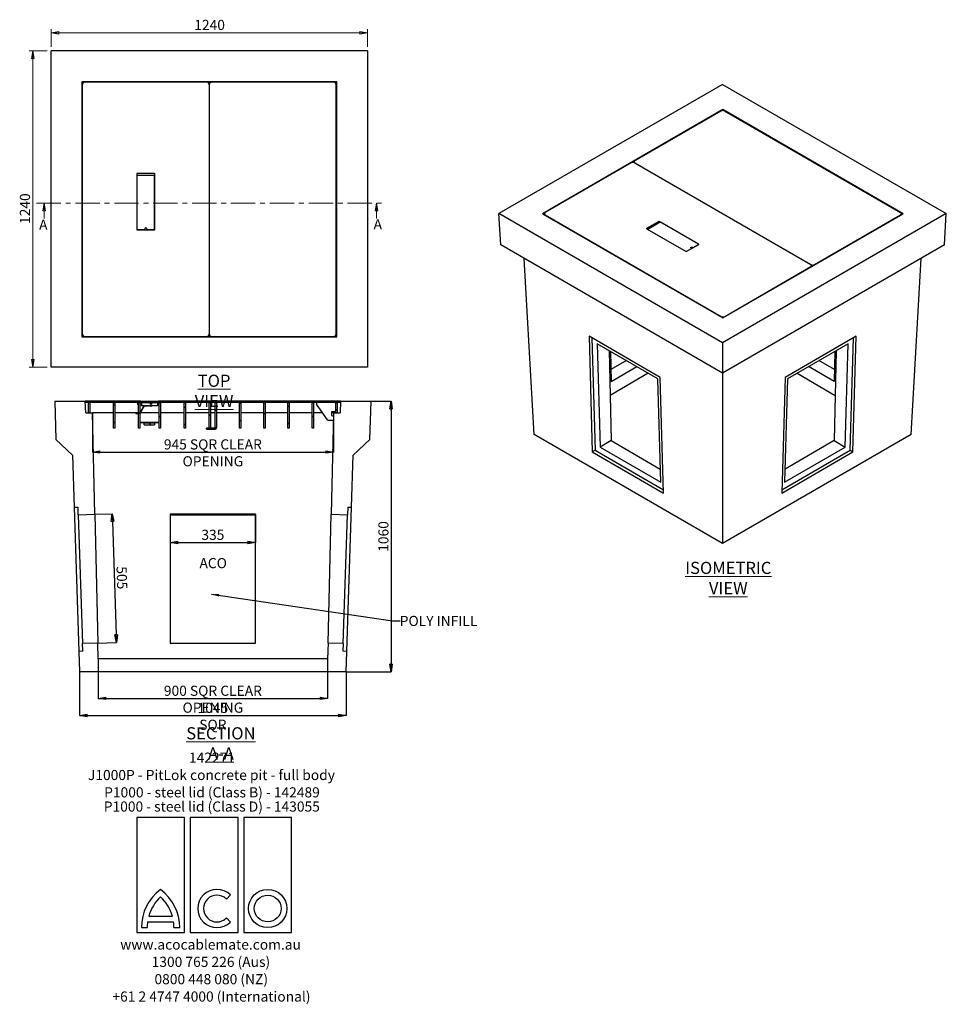
# Model space of a CAD drawing. Units: millimetres. Extents: x -452 to 386, y 22 to 505.
# Drawn here: x 144 to 386, y 22 to 279 of the extents above; entities that cross this region are included whole.
import ezdxf

# ---------------------------------------------------------------- set-up
doc = ezdxf.new("R2010")
doc.units = ezdxf.units.MM
doc.header["$PDSIZE"] = -1
doc.linetypes.add('CENTER', pattern=[10.16, 6.35, -1.27, 1.27, -1.27])
doc.styles.add('SLDTEXTSTYLE0', font='TXT', dxfattribs={"width": 0.75})
doc.dimstyles.new('SLDDIMSTYLE0', dxfattribs={"dimtxt": 0.18, "dimasz": 2, "dimexe": 0, "dimexo": 0.0625, "dimgap": 0, "dimtad": 0, "dimtih": 1, "dimtoh": 1, "dimdec": 0, "dimrnd": 1e-09, "dimzin": 0, "dimdsep": 46, "dimtxsty": 'Standard', "dimsah": 1, "dimcen": 0.09, "dimadec": 0, "dimazin": 0, "dimtfac": 2, "dimtdec": 0, "dimtofl": 0, "dimtmove": 0, "dimatfit": 3, "dimfxl": 1, "dimfrac": 2, "dimtolj": 1, "dimtzin": 0, "dimarcsym": 0})
doc.dimstyles.new('SLDDIMSTYLE1', dxfattribs={"dimtxt": 2.645833, "dimasz": 2, "dimexe": 0, "dimexo": 0.0625, "dimgap": 0.661458, "dimtad": 1, "dimdec": 0, "dimlfac": 15, "dimrnd": 1e-09, "dimzin": 12, "dimdsep": 46, "dimtxsty": 'SLDTEXTSTYLE0', "dimblk1": 'CLOSED', "dimblk2": 'CLOSED', "dimsah": 1, "dimcen": 0.09, "dimadec": 0, "dimazin": 3, "dimtfac": 1, "dimtdec": 0, "dimtofl": 0, "dimtmove": 0, "dimatfit": 3, "dimldrblk": 'CLOSED', "dimfxl": 1, "dimfrac": 2, "dimtolj": 1, "dimtzin": 12, "dimarcsym": 0})
pattern_1 = [(45, (0.95, 18.7188), (-2.245064, 2.245064), [])]
pattern_2 = [(135, (0.95, 18.7188), (-2.245064, -2.245064), [])]

# ---------------------------------------------------------------- blocks, each defined once
blk = doc.blocks.new('SW_NOTE_0')
at = {"color": 0, "linetype": 'Continuous', "lineweight": 0, "attachment_point": 2, "style": 'SLDTEXTSTYLE0'}
for s, insert, char_height in [('142271', (5.71, 6.95), 2.646), ('J1000P - PitLok concrete pit - full body', (5.57, 2.42), 2.6458), ('P1000 - steel lid (Class B) - 142489', (5.71, -2.11), 2.6458), ('P1000 - steel lid (Class D) - 143055', (5.67, -5.82), 2.6458), ('www.acocablemate.com.au', (5.35, -41.87), 2.6458), ('1300 765 226 (Aus)', (5.43, -46.39), 2.6458), ('0800 448 080 (NZ)', (5.52, -50.92), 2.6458), ('+61 2 4747 4000 (International)', (5.57, -55.45), 2.6458)]:
    blk.add_mtext(s, dxfattribs=dict(at, insert=insert, char_height=char_height))
blk = doc.blocks.new('_Closed')
at = {"color": 0, "linetype": 'ByBlock', "lineweight": -2}
for p, q in [((-1, 0.166667), (0, 0)), ((-1, 0.166667), (-1, -0.166667)), ((0, 0), (-1, -0.166667)), ((0, 0), (-1, 0))]:
    blk.add_line(p, q, dxfattribs=at)
blk = doc.blocks.new('_D')
at = {"color": 7, "linetype": 'Continuous', "lineweight": 18, "transparency": 16777216}
for p, q in [((152.37, 272.22), (152.37, 276.89)), ((235.03, 275.89), (152.37, 275.89)), ((235.03, 272.22), (235.03, 276.89))]:
    blk.add_line(p, q, dxfattribs=at)
at = {"color": 7, "linetype": 'Continuous', "lineweight": 18, "transparency": 16777216, "xscale": 2, "yscale": 2, "rotation": 180.0000000000002}
blk.add_blockref('_Closed', (152.37, 275.89, -76.89), dxfattribs=at)
at = {"color": 7, "linetype": 'Continuous', "lineweight": 18, "transparency": 16777216, "xscale": 2, "yscale": 2}
blk.add_blockref('_Closed', (235.03, 275.89, -76.89), dxfattribs=at)
at = {"color": 7, "linetype": 'Continuous', "lineweight": 18, "transparency": 16777216, "insert": (189.79, 279.3), "char_height": 2.646, "attachment_point": 1, "style": 'SLDTEXTSTYLE0'}
blk.add_mtext('1240', dxfattribs=at)
blk = doc.blocks.new('_D_1')
at = {"color": 7, "linetype": 'Continuous', "lineweight": 18, "transparency": 16777216}
for p, q in [((151.37, 271.22), (146.62, 271.22)), ((147.62, 188.55), (147.62, 271.22)), ((151.37, 188.55), (146.62, 188.55))]:
    blk.add_line(p, q, dxfattribs=at)
at = {"color": 7, "linetype": 'Continuous', "lineweight": 18, "transparency": 16777216, "xscale": 2, "yscale": 2}
for p, rotation in [((147.62, 271.22, -76.89), 90.00000000000021), ((147.62, 188.55, -76.89), 270.0000000000002)]:
    blk.add_blockref('_Closed', p, dxfattribs=dict(at, rotation=rotation))
at = {"color": 7, "linetype": 'Continuous', "lineweight": 18, "transparency": 16777216, "insert": (144.21, 225.98), "char_height": 2.646, "attachment_point": 1, "rotation": 90, "style": 'SLDTEXTSTYLE0'}
blk.add_mtext('1240', dxfattribs=at)
blk = doc.blocks.new('_D_2')
at = {"color": 0, "linetype": 'Continuous', "lineweight": -2, "transparency": 16777216}
for p, q in [((163.83, 150.17), (168.35, 150.31)), ((168.41, 148.31), (169.38, 118.66)), ((164.62, 116.51), (169.44, 116.66))]:
    blk.add_line(p, q, dxfattribs=at)
at = {"layer": 'Defpoints', "color": 0, "linetype": 'Continuous', "transparency": 16777216}
for p in [(163.77, 150.16), (164.55, 116.51), (169.44, 116.66)]:
    blk.add_point(p, dxfattribs=at)
at = {"color": 0, "linetype": 'Continuous', "lineweight": -2, "transparency": 16777216, "xscale": 2, "yscale": 2, "zscale": 2}
for p, rotation in [((168.35, 150.31), 91.86235960735478), ((169.44, 116.66), 271.8623596073547)]:
    blk.add_blockref('_Closed', p, dxfattribs=dict(at, rotation=rotation))
at = {"color": 0, "linetype": 'Continuous', "lineweight": 18, "transparency": 16777216, "insert": (172.2, 133.6), "char_height": 2.646, "attachment_point": 2, "rotation": 271.8624, "style": 'SLDTEXTSTYLE0'}
blk.add_mtext('\\A1;505', dxfattribs=at)
blk = doc.blocks.new('_D_3')
at = {"color": 0, "linetype": 'Continuous', "lineweight": -2, "transparency": 16777216}
for p, q in [((236.05, 179.68), (241.21, 179.68)), ((241.21, 177.68), (241.21, 111.01)), ((229.55, 109.01), (241.21, 109.01))]:
    blk.add_line(p, q, dxfattribs=at)
at = {"layer": 'Defpoints', "color": 0, "linetype": 'Continuous', "transparency": 16777216}
for p in [(235.98, 179.68), (229.48, 109.01), (241.21, 109.01)]:
    blk.add_point(p, dxfattribs=at)
at = {"color": 0, "linetype": 'Continuous', "lineweight": -2, "transparency": 16777216, "xscale": 2, "yscale": 2, "zscale": 2}
for p, rotation in [((241.21, 179.68), 90), ((241.21, 109.01), 270)]:
    blk.add_blockref('_Closed', p, dxfattribs=dict(at, rotation=rotation))
at = {"color": 0, "linetype": 'Continuous', "lineweight": 18, "transparency": 16777216, "insert": (237.9, 144.35), "char_height": 2.646, "attachment_point": 2, "rotation": 90, "style": 'SLDTEXTSTYLE0'}
blk.add_mtext('\\A1;1060', dxfattribs=at)
blk = doc.blocks.new('_D_4')
at = {"color": 0, "linetype": 'Continuous', "lineweight": -2, "transparency": 16777216}
for p, q in [((163.15, 176.62), (163.15, 166.42)), ((226.15, 176.62), (226.15, 166.42)), ((165.15, 166.42), (224.15, 166.42))]:
    blk.add_line(p, q, dxfattribs=at)
at = {"layer": 'Defpoints', "color": 0, "linetype": 'Continuous', "transparency": 16777216}
for p in [(163.15, 176.68), (226.15, 176.68), (226.15, 166.42)]:
    blk.add_point(p, dxfattribs=at)
at = {"color": 0, "linetype": 'Continuous', "lineweight": -2, "transparency": 16777216, "xscale": 2, "yscale": 2, "zscale": 2, "rotation": 180}
blk.add_blockref('_Closed', (163.15, 166.42), dxfattribs=at)
at = {"color": 0, "linetype": 'Continuous', "lineweight": -2, "transparency": 16777216, "xscale": 2, "yscale": 2, "zscale": 2}
blk.add_blockref('_Closed', (226.15, 166.42), dxfattribs=at)
at = {"color": 0, "linetype": 'Continuous', "lineweight": 18, "transparency": 16777216, "insert": (194.65, 169.73), "char_height": 2.6458, "attachment_point": 2, "style": 'SLDTEXTSTYLE0'}
blk.add_mtext('\\A1;945 SQR CLEAR OPENING', dxfattribs=at)
blk = doc.blocks.new('_D_5')
at = {"color": 0, "linetype": 'Continuous', "lineweight": -2, "transparency": 16777216}
for p, q in [((183.48, 150.1), (183.48, 142.8)), ((205.82, 150.1), (205.82, 142.8)), ((185.48, 142.8), (203.82, 142.8))]:
    blk.add_line(p, q, dxfattribs=at)
at = {"layer": 'Defpoints', "color": 0, "linetype": 'Continuous', "transparency": 16777216}
for p in [(183.48, 150.16), (205.82, 150.16), (205.82, 142.8)]:
    blk.add_point(p, dxfattribs=at)
at = {"color": 0, "linetype": 'Continuous', "lineweight": -2, "transparency": 16777216, "xscale": 2, "yscale": 2, "zscale": 2, "rotation": 180}
blk.add_blockref('_Closed', (183.48, 142.8), dxfattribs=at)
at = {"color": 0, "linetype": 'Continuous', "lineweight": -2, "transparency": 16777216, "xscale": 2, "yscale": 2, "zscale": 2}
blk.add_blockref('_Closed', (205.82, 142.8), dxfattribs=at)
at = {"color": 0, "linetype": 'Continuous', "lineweight": 18, "transparency": 16777216, "insert": (194.65, 146.11), "char_height": 2.646, "attachment_point": 2, "style": 'SLDTEXTSTYLE0'}
blk.add_mtext('\\A1;335', dxfattribs=at)
blk = doc.blocks.new('_D_6')
at = {"color": 0, "linetype": 'Continuous', "lineweight": -2, "transparency": 16777216}
for p, q in [((159.82, 108.95), (159.82, 97.59)), ((229.48, 108.95), (229.48, 97.59)), ((161.82, 97.59), (227.48, 97.59))]:
    blk.add_line(p, q, dxfattribs=at)
at = {"layer": 'Defpoints', "color": 0, "linetype": 'Continuous', "transparency": 16777216}
for p in [(159.82, 109.01), (229.48, 109.01), (229.48, 97.59)]:
    blk.add_point(p, dxfattribs=at)
at = {"color": 0, "linetype": 'Continuous', "lineweight": -2, "transparency": 16777216, "xscale": 2, "yscale": 2, "zscale": 2, "rotation": 180}
blk.add_blockref('_Closed', (159.82, 97.59), dxfattribs=at)
at = {"color": 0, "linetype": 'Continuous', "lineweight": -2, "transparency": 16777216, "xscale": 2, "yscale": 2, "zscale": 2}
blk.add_blockref('_Closed', (229.48, 97.59), dxfattribs=at)
at = {"color": 0, "linetype": 'Continuous', "lineweight": 18, "transparency": 16777216, "insert": (194.65, 100.9), "char_height": 2.6458, "attachment_point": 2, "style": 'SLDTEXTSTYLE0'}
blk.add_mtext('\\A1;1045 SQR', dxfattribs=at)
blk = doc.blocks.new('_D_7')
at = {"color": 0, "linetype": 'Continuous', "lineweight": -2, "transparency": 16777216}
for p, q in [((164.65, 112.29), (164.65, 102.06)), ((224.65, 112.29), (224.65, 102.06)), ((166.65, 102.06), (222.65, 102.06))]:
    blk.add_line(p, q, dxfattribs=at)
at = {"layer": 'Defpoints', "color": 0, "linetype": 'Continuous', "transparency": 16777216}
for p in [(164.65, 112.35), (224.65, 112.35), (224.65, 102.06)]:
    blk.add_point(p, dxfattribs=at)
at = {"color": 0, "linetype": 'Continuous', "lineweight": -2, "transparency": 16777216, "xscale": 2, "yscale": 2, "zscale": 2, "rotation": 180}
blk.add_blockref('_Closed', (164.65, 102.06), dxfattribs=at)
at = {"color": 0, "linetype": 'Continuous', "lineweight": -2, "transparency": 16777216, "xscale": 2, "yscale": 2, "zscale": 2}
blk.add_blockref('_Closed', (224.65, 102.06), dxfattribs=at)
at = {"color": 0, "linetype": 'Continuous', "lineweight": 18, "transparency": 16777216, "insert": (194.65, 105.37), "char_height": 2.6458, "attachment_point": 2, "style": 'SLDTEXTSTYLE0'}
blk.add_mtext('\\A1;900 SQR CLEAR OPENING', dxfattribs=at)

msp = doc.modelspace()

# ---------------------------------------------------------------- hatches: boundary and pattern name
at = {"linetype": 'Continuous', "lineweight": 18}
h = msp.add_hatch(dxfattribs=at)
h.set_pattern_fill('ANSI31', style=0)
h.set_pattern_definition(pattern_1)
h.paths.add_polyline_path([(175.733, 179.681), (161.483, 179.681), (161.483, 179.348), (175.733, 179.348)], flags=0)
h = msp.add_hatch(dxfattribs=at)
h.set_pattern_fill('ANSI31', angle=90, style=0)
h.set_pattern_definition(pattern_2)
h.paths.add_polyline_path([(169, 172.681), (169, 179.348), (168.667, 179.348), (168.667, 172.681)], flags=0)
h = msp.add_hatch(dxfattribs=at)
h.set_pattern_fill('ANSI31', angle=90, style=0)
h.set_pattern_definition(pattern_2)
h.paths.add_polyline_path([(175.533, 179.348), (175.2, 179.348), (175.2, 172.681), (175.533, 172.681)], flags=0)
h = msp.add_hatch(dxfattribs=at)
h.set_pattern_fill('ANSI31', style=0)
h.set_pattern_definition(pattern_1)
h.paths.add_polyline_path([(180.367, 179.681), (175.767, 179.681), (175.767, 179.348), (180.367, 179.348)], flags=0)
h = msp.add_hatch(dxfattribs=at)
h.set_pattern_fill('ANSI31', style=0)
h.set_pattern_definition(pattern_1)
h.paths.add_polyline_path([(180.4, 179.348), (194.65, 179.348), (194.65, 179.681), (180.4, 179.681)], flags=0)
h = msp.add_hatch(dxfattribs=at)
h.set_pattern_fill('ANSI31', angle=90, style=0)
h.set_pattern_definition(pattern_2)
h.paths.add_polyline_path([(180.933, 179.348), (180.6, 179.348), (180.6, 172.681), (180.933, 172.681)], flags=0)
h = msp.add_hatch(dxfattribs=at)
h.set_pattern_fill('ANSI31', angle=90, style=0)
h.set_pattern_definition(pattern_2)
h.paths.add_polyline_path([(187.475, 172.681), (187.475, 179.348), (187.142, 179.348), (187.142, 172.681)], flags=0)
h = msp.add_hatch(dxfattribs=at)
h.set_pattern_fill('ANSI31', style=0)
h.set_pattern_definition(pattern_1)
edge = h.paths.add_edge_path(flags=0)
edge.add_arc((195.23, 172.734), 0.387, 270, 360)
edge.add_line((195.617, 172.734), (195.617, 179.348))
edge.add_line((195.617, 179.348), (195.283, 179.348))
edge.add_line((195.283, 179.348), (195.283, 172.734))
edge.add_arc((195.23, 172.734), 0.0533, 270, 360, ccw=False)
edge.add_line((195.23, 172.681), (192.95, 172.681))
edge.add_line((192.95, 172.681), (192.95, 172.348))
edge.add_line((192.95, 172.348), (195.23, 172.348))
h = msp.add_hatch(dxfattribs=at)
h.set_pattern_fill('ANSI31', angle=90, style=0)
h.set_pattern_definition(pattern_2)
h.paths.add_polyline_path([(194.017, 172.681), (194.017, 179.348), (193.683, 179.348), (193.683, 172.681)], flags=0)
h = msp.add_hatch(dxfattribs=at)
h.set_pattern_fill('ANSI31', angle=90, style=0)
h.set_pattern_definition(pattern_2)
h.paths.add_polyline_path([(227.817, 179.348), (227.817, 179.681), (194.65, 179.681), (194.65, 179.348)], flags=0)
h = msp.add_hatch(dxfattribs=at)
h.set_pattern_fill('ANSI31', style=0)
h.set_pattern_definition(pattern_1)
h.paths.add_polyline_path([(201.617, 179.348), (201.617, 172.681), (201.95, 172.681), (201.95, 179.348)], flags=0)
h = msp.add_hatch(dxfattribs=at)
h.set_pattern_fill('ANSI31', style=0)
h.set_pattern_definition(pattern_1)
h.paths.add_polyline_path([(207.95, 179.348), (207.95, 172.681), (208.283, 172.681), (208.283, 179.348)], flags=0)
h = msp.add_hatch(dxfattribs=at)
h.set_pattern_fill('ANSI31', style=0)
h.set_pattern_definition(pattern_1)
h.paths.add_polyline_path([(214.283, 179.348), (214.283, 172.681), (214.617, 172.681), (214.617, 179.348)], flags=0)
h = msp.add_hatch(dxfattribs=at)
h.set_pattern_fill('ANSI31', style=0)
h.set_pattern_definition(pattern_1)
h.paths.add_polyline_path([(220.617, 179.348), (220.617, 172.681), (220.95, 172.681), (220.95, 179.348)], flags=0)
h = msp.add_hatch(dxfattribs=at)
h.set_pattern_fill('ANSI31', style=0)
h.set_pattern_definition(pattern_1)
h.paths.add_polyline_path([(227.15, 176.681), (227.15, 179.348), (226.817, 179.348), (226.817, 176.681)], flags=0)
h = msp.add_hatch(dxfattribs=at)
h.set_pattern_fill('ANSI31', style=0)
h.set_pattern_definition(pattern_1)
h.paths.add_polyline_path([(175.6, 174.014), (180.533, 174.014), (180.533, 174.148), (175.6, 174.148)], flags=0)
h = msp.add_hatch(dxfattribs=at)
h.set_pattern_fill('ANSI31', angle=90, style=0)
h.set_pattern_definition(pattern_2)
h.paths.add_polyline_path([(179.4, 174.014), (176.733, 174.014), (176.733, 173.481), (179.4, 173.481)], flags=0)
h = msp.add_hatch(dxfattribs=at)
h.set_pattern_fill('AR-CONC', style=0)
h.paths.add_polyline_path([(160.366, 160.962), (152.366, 160.962), (152.692, 150.962), (157.026, 146.901), (157.469, 133.273), (158.468, 133.305), (158.533, 131.307), (162.818, 131.446), (162.2, 157.962), (160.471, 157.962)], flags=0)
h = msp.add_hatch(dxfattribs=at)
h.set_pattern_fill('ANSI31', angle=90, style=0)
h.paths.add_polyline_path([(161.2, 160.629), (161.2, 157.962), (161.533, 157.962), (161.533, 160.629)], flags=0)
h = msp.add_hatch(dxfattribs=at)
h.set_pattern_fill('AR-CONC', style=0)
h.paths.add_polyline_path([(230.374, 146.901), (234.708, 150.962), (235.033, 160.962), (227.033, 160.962), (226.928, 157.962), (225.2, 157.962), (224.581, 131.446), (228.866, 131.307), (228.931, 133.305), (229.931, 133.273)], flags=0)
h = msp.add_hatch(dxfattribs=at)
h.set_pattern_fill('AR-CONC', style=0)
h.paths.add_polyline_path([(159.628, 97.658), (159.693, 95.659), (158.693, 95.626), (158.866, 90.296), (228.533, 90.296), (228.706, 95.626), (227.707, 95.659), (227.772, 97.658), (223.797, 97.787), (223.7, 93.629), (163.7, 93.629), (163.603, 97.787)], flags=0)

# ---------------------------------------------------------------- linework, layer by layer
at = {"color": 7, "linetype": 'Continuous', "lineweight": 25}
for p, q in [((235.033, 271.22), (152.366, 271.22)), ((152.366, 188.554), (152.366, 271.22)), ((235.033, 271.22), (235.033, 188.554)), ((160.471, 263.031), (160.366, 263.136)), ((227.033, 263.136), (160.366, 263.136)), ((160.366, 263.136), (160.366, 196.469)), ((226.928, 263.031), (160.471, 263.031)), ((160.471, 263.031), (160.471, 196.574)), ((193.033, 263.003), (161.2, 263.003)), ((226.2, 263.003), (194.366, 263.003)), ((226.928, 263.031), (227.033, 263.136)), ((226.928, 196.574), (226.928, 263.031)), ((227.033, 196.469), (227.033, 263.136)), ((327.885, 262.44), (269.431, 228.695)), ((327.885, 262.44), (386.339, 228.695)), ((160.533, 262.336), (160.533, 197.269)), ((193.7, 262.336), (193.7, 197.269)), ((226.866, 197.269), (226.866, 262.336)), ((327.945, 255.874), (280.804, 228.661)), ((327.45, 255.48), (304.94, 242.485)), ((375.085, 228.661), (327.945, 255.874)), ((327.945, 255.592), (327.945, 255.874)), ((374.402, 228.919), (328.393, 255.48)), ((303.998, 241.941), (281.488, 228.946)), ((304.745, 242.213), (304.745, 242.019)), ((304.94, 241.941), (350.949, 215.38)), ((174.783, 239.103), (174.783, 224.503)), ((174.783, 238.603), (174.816, 238.603)), ((174.783, 238.468), (174.816, 238.435)), ((174.816, 238.369), (174.783, 238.369)), ((174.783, 237.903), (174.816, 237.903)), ((179.416, 239.136), (174.816, 239.136)), ((174.816, 238.636), (174.816, 224.536)), ((179.383, 238.669), (174.85, 238.669)), ((179.416, 224.536), (179.416, 238.636)), ((179.416, 238.603), (179.45, 238.603)), ((179.45, 238.369), (179.416, 238.369)), ((179.416, 237.903), (179.45, 237.903)), ((179.45, 224.503), (179.45, 239.103)), ((327.885, 194.95), (269.431, 228.695)), ((269.891, 220.53), (269.431, 228.695)), ((280.804, 228.661), (327.945, 201.447)), ((281.293, 228.674), (281.293, 228.402)), ((281.294, 228.378), (281.293, 228.402)), ((281.488, 228.402), (327.497, 201.842)), ((311.245, 226.64), (307.993, 224.762)), ((311.245, 226.368), (308.205, 224.613)), ((311.552, 226.436), (308.346, 224.585)), ((311.245, 226.368), (311.245, 226.64)), ((321.616, 220.68), (311.292, 226.64)), ((311.292, 226.64), (311.292, 226.368)), ((311.292, 226.368), (311.363, 226.327)), ((321.569, 220.68), (311.599, 226.436)), ((386.339, 228.695), (327.885, 194.95)), ((327.945, 201.447), (375.085, 228.661)), ((351.892, 215.38), (374.402, 228.375)), ((374.597, 228.379), (374.597, 228.647)), ((385.88, 220.53), (386.339, 228.695)), ((174.816, 226.203), (174.783, 226.203)), ((174.783, 224.869), (174.816, 224.836)), ((174.816, 224.469), (179.416, 224.469)), ((174.85, 224.503), (176.85, 224.503)), ((175.15, 224.503), (175.183, 224.469)), ((176.883, 224.536), (176.883, 224.736)), ((177.35, 224.736), (177.35, 224.536)), ((177.383, 224.503), (179.383, 224.503)), ((179.05, 224.469), (179.083, 224.503)), ((179.45, 226.203), (179.416, 226.203)), ((179.416, 224.836), (179.45, 224.869)), ((307.993, 224.735), (318.316, 218.775)), ((308.336, 224.572), (308.336, 224.537)), ((308.346, 224.558), (318.316, 218.802)), ((327.885, 187.05), (269.891, 220.53)), ((318.364, 218.775), (321.616, 220.653)), ((318.364, 218.802), (319.778, 219.619)), ((319.778, 219.646), (319.636, 219.728)), ((319.788, 219.597), (319.788, 219.633)), ((319.966, 219.918), (320.108, 219.837)), ((320.155, 219.837), (321.569, 220.653)), ((321.579, 220.631), (321.579, 220.667)), ((385.88, 220.53), (327.885, 187.05)), ((278.624, 170.993), (276.033, 216.984)), ((377.147, 170.993), (379.737, 216.984)), ((328.44, 201.842), (350.949, 214.836)), ((351.145, 214.84), (351.145, 215.108)), ((351.162, 214.85), (351.162, 215.026)), ((351.397, 214.996), (351.397, 214.986)), ((327.968, 201.457), (327.927, 201.457)), ((160.471, 196.574), (160.366, 196.469)), ((160.366, 196.469), (227.033, 196.469)), ((160.471, 196.574), (226.928, 196.574)), ((161.2, 196.603), (193.033, 196.603)), ((194.366, 196.603), (226.2, 196.603)), ((226.928, 196.574), (227.033, 196.469)), ((311.577, 185.921), (292.956, 196.671)), ((292.956, 196.671), (293.822, 166.43)), ((293.687, 196.248), (294.528, 166.865)), ((362.815, 196.671), (344.194, 185.921)), ((361.242, 166.865), (362.083, 196.248)), ((361.949, 166.43), (362.815, 196.671)), ((310.915, 185.567), (295.123, 194.683)), ((295.123, 194.683), (295.897, 167.654)), ((327.885, 194.95), (327.885, 187.05)), ((360.648, 194.683), (344.856, 185.567)), ((359.874, 167.654), (360.648, 194.683)), ((298.227, 192.891), (298.708, 169.382)), ((298.55, 192.704), (298.708, 184.837)), ((357.543, 192.891), (357.063, 169.382)), ((357.22, 192.704), (357.063, 184.837)), ((235.033, 188.554), (152.366, 188.554)), ((302.723, 190.295), (298.646, 187.941)), ((298.708, 184.837), (305.443, 188.725)), ((357.063, 184.837), (350.328, 188.725)), ((357.125, 187.941), (353.047, 190.295)), ((308.452, 186.988), (298.466, 181.223)), ((311.689, 158.537), (310.915, 185.567)), ((312.442, 155.681), (311.577, 185.921)), ((327.885, 187.05), (327.885, 142.555)), ((344.194, 185.921), (343.328, 155.681)), ((344.856, 185.567), (344.082, 158.537)), ((347.318, 186.988), (357.305, 181.223)), ((153.317, 179.681), (153.642, 169.681)), ((153.317, 179.681), (161.317, 179.681)), ((161.421, 176.681), (161.317, 179.681)), ((161.483, 179.681), (161.317, 179.681)), ((161.483, 179.681), (161.483, 179.348)), ((175.733, 179.681), (161.483, 179.681)), ((175.733, 179.348), (161.483, 179.348)), ((162.15, 179.348), (162.483, 179.348)), ((162.15, 176.681), (162.15, 179.348)), ((162.483, 179.348), (162.483, 176.681)), ((168.667, 179.348), (169, 179.348)), ((168.667, 172.681), (168.667, 179.348)), ((169, 179.348), (169, 172.681)), ((175.2, 179.164), (175.067, 179.164)), ((175.067, 178.721), (175.067, 179.164)), ((175.067, 178.698), (175.067, 178.721)), ((175.067, 178.698), (175.2, 178.698)), ((175.2, 179.348), (175.533, 179.348)), ((175.2, 172.681), (175.2, 179.348)), ((175.533, 179.348), (175.533, 172.681)), ((175.967, 179.164), (175.533, 179.164)), ((175.533, 178.698), (175.967, 178.698)), ((176.439, 178.143), (175.533, 176.685)), ((175.632, 176.591), (176.549, 178.067)), ((175.667, 179.164), (175.667, 179.348)), ((175.733, 179.348), (175.733, 179.681)), ((175.733, 179.681), (175.767, 179.681)), ((175.733, 179.348), (175.767, 179.348)), ((175.767, 179.681), (175.767, 179.348)), ((175.767, 179.681), (180.367, 179.681)), ((175.767, 179.348), (180.367, 179.348)), ((175.967, 179.348), (175.967, 178.481)), ((176.367, 178.481), (175.967, 178.481)), ((179.767, 178.481), (176.367, 178.481)), ((176.461, 178.481), (176.461, 178.234)), ((176.594, 178.227), (176.594, 178.481)), ((178.333, 178.481), (178.487, 178.386)), ((178.632, 179.164), (178.368, 179.164)), ((180.167, 178.481), (179.767, 178.481)), ((180.167, 179.348), (180.167, 178.481)), ((180.6, 179.164), (180.167, 179.164)), ((180.167, 178.698), (180.6, 178.698)), ((180.367, 179.348), (180.367, 179.681)), ((180.367, 179.681), (180.4, 179.681)), ((180.367, 179.348), (180.4, 179.348)), ((194.65, 179.681), (180.4, 179.681)), ((180.4, 179.681), (180.4, 179.348)), ((194.65, 179.348), (180.4, 179.348)), ((180.467, 179.348), (180.467, 179.164)), ((180.6, 172.681), (180.6, 179.348)), ((180.6, 179.348), (180.933, 179.348)), ((180.933, 179.348), (180.933, 172.681)), ((181.067, 179.164), (180.933, 179.164)), ((180.933, 178.698), (181.067, 178.698)), ((181.067, 178.721), (181.067, 179.164)), ((181.067, 178.698), (181.067, 178.721)), ((187.142, 179.348), (187.475, 179.348)), ((187.142, 172.681), (187.142, 179.348)), ((187.475, 179.348), (187.475, 172.681)), ((193.683, 172.681), (193.683, 179.348)), ((193.683, 179.348), (194.017, 179.348)), ((194.017, 179.348), (194.017, 172.681)), ((194.65, 179.681), (194.65, 179.348)), ((227.817, 179.681), (194.65, 179.681)), ((227.817, 179.348), (194.65, 179.348)), ((195.283, 172.734), (195.283, 179.348)), ((195.283, 179.348), (195.617, 179.348)), ((195.617, 179.348), (195.617, 172.734)), ((201.617, 179.348), (201.95, 179.348)), ((201.617, 172.681), (201.617, 179.348)), ((201.95, 179.348), (201.95, 172.681)), ((207.95, 179.348), (208.283, 179.348)), ((207.95, 172.681), (207.95, 179.348)), ((208.283, 179.348), (208.283, 172.681)), ((214.283, 179.348), (214.617, 179.348)), ((214.283, 172.681), (214.283, 179.348)), ((214.617, 179.348), (214.617, 172.681)), ((220.617, 179.348), (220.95, 179.348)), ((220.617, 172.681), (220.617, 179.348)), ((220.95, 179.348), (220.95, 172.681)), ((224.604, 174.797), (221.769, 178.93)), ((226.817, 176.681), (226.817, 179.348)), ((226.817, 179.348), (227.15, 179.348)), ((227.15, 179.348), (227.15, 176.681)), ((227.983, 179.681), (227.817, 179.681)), ((227.817, 179.348), (227.817, 179.681)), ((227.983, 179.681), (227.878, 176.681)), ((227.983, 179.681), (235.983, 179.681)), ((235.658, 169.681), (235.983, 179.681)), ((161.421, 176.681), (163.15, 176.681)), ((162.483, 176.681), (162.15, 176.681)), ((163.768, 150.165), (163.15, 176.681)), ((168.667, 176.681), (163.15, 176.681)), ((175.2, 176.681), (169, 176.681)), ((174.519, 176.472), (175.2, 176.472)), ((175.2, 176.606), (174.526, 176.605)), ((180.6, 176.681), (175.688, 176.681)), ((187.142, 176.681), (180.933, 176.681)), ((193.683, 176.681), (187.475, 176.681)), ((195.283, 176.681), (194.017, 176.681)), ((201.617, 176.681), (195.617, 176.681)), ((207.95, 176.681), (201.95, 176.681)), ((214.283, 176.681), (208.283, 176.681)), ((220.617, 176.681), (214.617, 176.681)), ((223.312, 176.681), (220.95, 176.681)), ((226.15, 176.681), (225.532, 150.165)), ((226.15, 176.681), (225.617, 176.681)), ((225.617, 176.681), (225.617, 176.148)), ((226.55, 176.948), (225.883, 176.948)), ((225.883, 175.881), (226.131, 175.881)), ((226.15, 176.681), (227.878, 176.681)), ((227.15, 176.681), (226.817, 176.681)), ((169, 172.681), (168.667, 172.681)), ((175.533, 172.681), (175.2, 172.681)), ((175.567, 174.148), (175.533, 174.148)), ((175.533, 174.014), (175.567, 174.014)), ((175.567, 174.148), (175.6, 174.148)), ((175.6, 174.014), (175.567, 174.014)), ((180.533, 174.148), (175.6, 174.148)), ((175.6, 174.148), (175.6, 174.014)), ((180.533, 174.014), (175.6, 174.014)), ((176.733, 173.481), (176.733, 174.014)), ((176.733, 174.014), (179.4, 174.014)), ((176.733, 173.481), (179.4, 173.481)), ((179.4, 174.014), (179.4, 173.481)), ((180.533, 174.014), (180.533, 174.148)), ((180.533, 174.148), (180.567, 174.148)), ((180.567, 174.014), (180.533, 174.014)), ((180.6, 174.148), (180.567, 174.148)), ((180.567, 174.014), (180.6, 174.014)), ((180.933, 172.681), (180.6, 172.681)), ((187.475, 172.681), (187.142, 172.681)), ((192.95, 172.348), (192.95, 172.681)), ((195.23, 172.681), (192.95, 172.681)), ((192.95, 172.348), (195.23, 172.348)), ((194.017, 172.681), (193.683, 172.681)), ((195.613, 172.681), (195.617, 172.681)), ((201.95, 172.681), (201.617, 172.681)), ((208.283, 172.681), (207.95, 172.681)), ((214.617, 172.681), (214.283, 172.681)), ((220.95, 172.681), (220.617, 172.681)), ((226.103, 174.681), (224.824, 174.681)), ((327.885, 142.555), (278.624, 170.993)), ((377.147, 170.993), (327.885, 142.555)), ((153.642, 169.681), (157.976, 165.62)), ((231.324, 165.62), (235.658, 169.681)), ((298.708, 169.382), (295.897, 167.654)), ((295.897, 167.654), (311.689, 158.537)), ((298.708, 169.382), (311.591, 161.945)), ((344.082, 158.537), (359.874, 167.654)), ((357.063, 169.382), (344.179, 161.945)), ((357.063, 169.382), (359.874, 167.654)), ((157.976, 165.62), (158.419, 151.992)), ((230.881, 151.992), (231.324, 165.62)), ((294.528, 166.865), (293.822, 166.43)), ((293.822, 166.43), (312.442, 155.681)), ((294.528, 166.865), (312.418, 156.538)), ((343.328, 155.681), (361.949, 166.43)), ((343.353, 156.538), (361.242, 166.865)), ((361.242, 166.865), (361.949, 166.43)), ((158.419, 151.992), (159.419, 152.024)), ((158.419, 151.992), (159.643, 114.345)), ((159.484, 150.025), (159.419, 152.024)), ((229.657, 114.345), (230.881, 151.992)), ((229.881, 152.024), (229.816, 150.025)), ((229.881, 152.024), (230.881, 151.992)), ((159.484, 150.025), (163.768, 150.165)), ((159.484, 150.025), (160.578, 116.376)), ((163.768, 150.165), (164.553, 116.506)), ((205.817, 150.165), (183.483, 150.165)), ((183.483, 150.165), (183.483, 116.506)), ((183.483, 150.025), (205.817, 150.025)), ((205.817, 116.506), (205.817, 150.165)), ((224.747, 116.506), (225.532, 150.165)), ((225.532, 150.165), (229.816, 150.025)), ((228.722, 116.376), (229.816, 150.025)), ((164.553, 116.506), (160.578, 116.376)), ((160.643, 114.377), (160.578, 116.376)), ((164.65, 112.348), (164.553, 116.506)), ((183.483, 116.506), (205.817, 116.506)), ((224.747, 116.506), (224.65, 112.348)), ((228.722, 116.376), (224.747, 116.506)), ((228.722, 116.376), (228.657, 114.377)), ((160.643, 114.377), (159.643, 114.345)), ((159.643, 114.345), (159.817, 109.014)), ((229.657, 114.345), (228.657, 114.377)), ((229.483, 109.014), (229.657, 114.345)), ((224.65, 112.348), (164.65, 112.348)), ((229.483, 109.014), (159.817, 109.014)), ((187.234, 70.915), (174.734, 70.915)), ((174.734, 70.915), (174.734, 40.915)), ((187.234, 40.915), (187.234, 70.915)), ((201.234, 70.915), (188.734, 70.915)), ((188.734, 70.915), (188.734, 40.915)), ((201.234, 40.915), (201.234, 70.915)), ((202.734, 70.915), (202.734, 40.915)), ((215.234, 70.915), (202.734, 70.915)), ((215.234, 40.915), (215.234, 70.915)), ((198.192, 49.64), (199.252, 50.7)), ((177.901, 45.165), (184.067, 45.165)), ((199.252, 43.629), (198.192, 44.69)), ((175.984, 42.165), (177.484, 42.165)), ((177.587, 43.665), (184.382, 43.665)), ((184.484, 42.165), (185.984, 42.165)), ((174.734, 40.915), (187.234, 40.915)), ((188.734, 40.915), (201.234, 40.915)), ((202.734, 40.915), (215.234, 40.915))]:
    msp.add_line(p, q, dxfattribs=at)
at = {"color": 7, "linetype": 'CENTER', "lineweight": 18}
msp.add_line((148.578, 231.45), (239.391, 231.45), dxfattribs=at)
at = {"color": 7, "linetype": 'Continuous', "lineweight": 18}
for p, q in [((150.578, 227.45), (150.578, 231.45)), ((237.391, 227.45), (237.391, 231.45))]:
    msp.add_line(p, q, dxfattribs=at)
at = {"color": 8, "linetype": 'Continuous', "lineweight": 25}
for p, q in [((281.488, 228.402), (281.488, 228.266)), ((374.402, 228.266), (374.402, 228.375)), ((307.993, 224.762), (307.993, 224.735)), ((308.346, 224.558), (308.346, 224.531)), ((318.316, 218.775), (318.316, 218.802)), ((318.364, 218.802), (318.364, 218.775)), ((319.778, 219.592), (319.778, 219.619)), ((319.966, 219.918), (319.966, 219.701)), ((320.108, 219.782), (320.108, 219.837)), ((320.155, 219.837), (320.155, 219.809)), ((321.569, 220.626), (321.569, 220.653)), ((321.616, 220.653), (321.616, 220.68)), ((350.949, 214.727), (350.949, 214.836)), ((351.892, 215.38), (351.892, 215.272)), ((327.497, 201.706), (327.497, 201.842)), ((328.44, 201.842), (328.44, 201.733))]:
    msp.add_line(p, q, dxfattribs=at)
at = {"color": 7, "linetype": 'Continuous', "lineweight": 25, "flags": 128}
for points in [[(304.94, 242.485), (304.857, 242.427), (304.796, 242.36), (304.758, 242.288), (304.745, 242.213), (304.758, 242.138), (304.796, 242.066), (304.857, 241.999), (304.94, 241.941)], [(281.488, 228.946), (281.405, 228.888), (281.343, 228.822), (281.305, 228.749), (281.293, 228.674), (281.305, 228.599), (281.343, 228.527), (281.405, 228.46), (281.488, 228.402)], [(374.402, 228.375), (374.485, 228.433), (374.546, 228.5), (374.584, 228.572), (374.597, 228.647), (374.584, 228.722), (374.546, 228.794), (374.485, 228.861), (374.402, 228.919)], [(176.077, 224.503), (176.146, 224.481), (176.25, 224.469)], [(177.983, 224.469), (178.087, 224.481), (178.156, 224.503)], [(319.636, 219.728), (319.59, 219.766), (319.569, 219.811), (319.576, 219.858), (319.61, 219.9), (319.668, 219.933), (319.741, 219.953), (319.822, 219.957), (319.9, 219.945), (319.966, 219.918)], [(350.949, 214.836), (351.032, 214.894), (351.094, 214.961), (351.132, 215.033), (351.145, 215.108), (351.132, 215.183), (351.094, 215.256), (351.032, 215.322), (350.949, 215.38)], [(176.551, 178.071), (176.544, 178.062), (176.529, 178.059), (176.509, 178.063), (176.487, 178.074), (176.466, 178.089), (176.449, 178.107), (176.439, 178.124), (176.438, 178.139), (176.439, 178.143)], [(178.588, 178.443), (178.583, 178.468), (178.576, 178.481)], [(174.519, 176.478), (174.519, 176.472), (174.52, 176.476), (174.522, 176.49), (174.523, 176.511), (174.525, 176.537), (174.526, 176.562), (174.527, 176.584), (174.527, 176.599), (174.526, 176.605), (174.525, 176.601), (174.524, 176.587), (174.522, 176.566), (174.521, 176.54), (174.519, 176.515), (174.519, 176.493), (174.519, 176.478)], [(175.632, 176.591), (175.627, 176.586), (175.612, 176.584), (175.592, 176.588), (175.57, 176.598), (175.549, 176.614), (175.533, 176.63)]]:
    msp.add_lwpolyline(points, dxfattribs=at)
at = {"color": 7, "linetype": 'Continuous', "lineweight": 25}
for centre, radius in [((178.5, 179.014), 0.2), ((208.984, 47.165), 5), ((208.984, 47.165), 3.5)]:
    msp.add_circle(centre, radius, dxfattribs=at)
for centre, radius, start, end in [((161.2, 262.336), 0.667, 90, 180), ((193.033, 262.336), 0.667, 0, 90), ((194.366, 262.336), 0.667, 90, 180), ((226.2, 262.336), 0.667, 0, 90), ((327.921, 254.57), 1.025, 62.60958, 117.39042), ((304.469, 241.031), 1.025, 62.61031, 117.38969), ((174.816, 239.103), 0.0333, 90, 180), ((174.85, 238.636), 0.0333, 90, 180), ((179.383, 238.636), 0.0333, 0, 90), ((179.416, 239.103), 0.0333, 0, 90), ((311.269, 226.595), 0.0512, 62.59015, 117.40985), ((311.269, 226.322), 0.0512, 62.59015, 117.40985), ((311.575, 226.39), 0.0512, 62.59251, 117.40355), ((174.816, 224.503), 0.0333, 180, 270), ((174.85, 224.536), 0.0333, 180, 270), ((176.85, 224.536), 0.0333, 270, 0), ((177.116, 224.736), 0.233, 0, 180), ((177.383, 224.536), 0.0333, 180, 270), ((179.383, 224.536), 0.0333, 270, 0), ((179.416, 224.503), 0.0333, 270, 0), ((307.998, 224.749), 0.0146, 110.79622, 249.20378), ((308.351, 224.572), 0.0146, 110.82994, 249.18189), ((318.34, 218.848), 0.0513, 242.62903, 297.36703), ((318.34, 218.821), 0.0512, 242.61638, 297.38362), ((319.801, 219.301), 0.385, 73.21287, 101.71299), ((319.773, 219.633), 0.0146, 290.82994, 69.18189), ((320.131, 219.882), 0.0512, 242.59251, 297.40355), ((321.564, 220.667), 0.0146, 290.76128, 69.25055), ((321.611, 220.667), 0.0145, 290.74786, 69.25214), ((351.421, 216.29), 1.025, 242.60991, 297.39004), ((351.416, 216.074), 1.079, 255.46104, 269.9217), ((327.968, 202.751), 1.025, 242.60844, 297.39151), ((161.2, 197.269), 0.667, 180, 270), ((193.033, 197.269), 0.667, 270, 0), ((194.366, 197.269), 0.667, 180, 270), ((226.2, 197.269), 0.667, 270, 0), ((176.559, 178.778), 0.552, 259.76686, 273.63098), ((178.522, 178.442), 0.0665, 144.45718, 0.20642), ((221.989, 179.081), 0.267, 90, 214.43899), ((226.55, 179.081), 0.267, 0, 90), ((225.883, 176.681), 0.267, 90, 180), ((225.883, 176.148), 0.267, 180, 270), ((226.55, 177.214), 0.267, 270, 0), ((195.23, 172.734), 0.0533, 270, 0), ((195.23, 172.734), 0.387, 270, 0), ((224.824, 174.948), 0.267, 214.43899, 270), ((188.484, 42.165), 12.5, 126.8699, 180), ((173.484, 42.165), 12.5, 0, 53.1301), ((195.717, 47.165), 5, 45, 315), ((188.484, 42.165), 11, 132.98589, 164.17338), ((173.484, 42.165), 11, 15.82662, 47.01411), ((195.717, 47.165), 3.5, 45, 315), ((188.484, 42.165), 11, 172.16252, 180), ((173.484, 42.165), 11, 0, 7.83748)]:
    msp.add_arc(centre, radius, start, end, dxfattribs=at)
for points, knots in [([(176.461, 178.234), (176.46, 178.217), (176.459, 178.183), (176.446, 178.156), (176.439, 178.143)], [0, 0, 0, 0, 0.5047385, 1, 1, 1, 1]), ([(176.549, 178.067), (176.562, 178.091), (176.587, 178.139), (176.592, 178.198), (176.594, 178.227)], [0, 0, 0, 0, 0.50308339, 1, 1, 1, 1]), ([(176.588, 178.482), (176.596, 178.478), (176.61, 178.471), (176.634, 178.471), (176.649, 178.478), (176.655, 178.481)], [0, 0, 0, 0, 0.4166579, 0.773153, 1, 1, 1, 1]), ([(176.722, 178.482), (176.73, 178.478), (176.744, 178.471), (176.768, 178.471), (176.783, 178.478), (176.788, 178.481)], [0, 0, 0, 0, 0.4177316, 0.7751557, 1, 1, 1, 1]), ([(176.856, 178.482), (176.864, 178.478), (176.878, 178.471), (176.902, 178.472), (176.917, 178.478), (176.922, 178.481)], [0, 0, 0, 0, 0.4188877, 0.7772756, 1, 1, 1, 1]), ([(176.99, 178.482), (176.998, 178.478), (177.012, 178.471), (177.036, 178.472), (177.05, 178.479), (177.056, 178.481)], [0, 0, 0, 0, 0.4200237, 0.7793834, 1, 1, 1, 1]), ([(177.124, 178.482), (177.132, 178.478), (177.146, 178.471), (177.17, 178.472), (177.184, 178.479), (177.19, 178.481)], [0, 0, 0, 0, 0.4211041, 0.7814139, 1, 1, 1, 1]), ([(177.258, 178.482), (177.266, 178.478), (177.28, 178.471), (177.304, 178.472), (177.318, 178.479), (177.324, 178.481)], [0, 0, 0, 0, 0.4221793, 0.7834674, 1, 1, 1, 1]), ([(177.392, 178.482), (177.4, 178.479), (177.414, 178.471), (177.438, 178.472), (177.452, 178.479), (177.457, 178.481)], [0, 0, 0, 0, 0.4233722, 0.7856227, 1, 1, 1, 1]), ([(177.526, 178.483), (177.534, 178.479), (177.548, 178.471), (177.572, 178.472), (177.586, 178.479), (177.591, 178.481)], [0, 0, 0, 0, 0.4245498, 0.7877973, 1, 1, 1, 1]), ([(177.66, 178.483), (177.668, 178.479), (177.682, 178.472), (177.706, 178.472), (177.72, 178.479), (177.725, 178.481)], [0, 0, 0, 0, 0.4256823, 0.7898834, 1, 1, 1, 1]), ([(177.794, 178.483), (177.802, 178.479), (177.816, 178.472), (177.839, 178.472), (177.854, 178.479), (177.859, 178.481)], [0, 0, 0, 0, 0.42686196, 0.79197507, 1, 1, 1, 1]), ([(177.928, 178.483), (177.936, 178.479), (177.95, 178.472), (177.973, 178.472), (177.987, 178.479), (177.993, 178.481)], [0, 0, 0, 0, 0.4280336, 0.7942619, 1, 1, 1, 1]), ([(178.062, 178.483), (178.07, 178.479), (178.084, 178.472), (178.107, 178.472), (178.121, 178.479), (178.126, 178.481)], [0, 0, 0, 0, 0.42916724, 0.79637613, 1, 1, 1, 1]), ([(178.196, 178.483), (178.204, 178.479), (178.218, 178.472), (178.241, 178.472), (178.255, 178.479), (178.26, 178.481)], [0, 0, 0, 0, 0.430332, 0.7985268, 1, 1, 1, 1]), ([(178.337, 178.904), (178.339, 178.93), (178.342, 178.988), (178.347, 179.075), (178.35, 179.124), (178.352, 179.149)], [0, 0, 0, 0, 0.2876554, 0.642089, 1, 1, 1, 1]), ([(175.533, 176.506), (175.549, 176.514), (175.589, 176.535), (175.616, 176.57), (175.632, 176.591)], [0, 0, 0, 0, 0.3933587, 1, 1, 1, 1])]:
    msp.add_open_spline(points, degree=3, knots=knots, dxfattribs=at)

# ---------------------------------------------------------------- block references
at = {"color": 7, "linetype": 'Continuous', "lineweight": 18, "xscale": 2, "yscale": 2, "rotation": 90}
for p in [(150.578, 231.45), (237.391, 231.45)]:
    msp.add_blockref('_Closed', p, dxfattribs=at)
at = {"color": 7, "linetype": 'Continuous', "lineweight": 0}
msp.add_blockref('SW_NOTE_0', (188.709, 80.946), dxfattribs=at)

# ---------------------------------------------------------------- texts
at = {"color": 7, "linetype": 'Continuous', "char_height": 2.646, "attachment_point": 1, "style": 'SLDTEXTSTYLE0'}
for insert in [(149.24, 227.13), (236.652, 227.233)]:
    msp.add_mtext('A', dxfattribs=dict(at, insert=insert))
at = {"color": 7, "linetype": 'Continuous', "lineweight": 0, "attachment_point": 2, "style": 'SLDTEXTSTYLE0'}
for s, insert, char_height in [('\\LTOP VIEW', (194.969, 186.618), 3.175), ('ACO', (194.734, 138.712), 2.6458), ('\\LISOMETRIC VIEW', (329.359, 137.731), 3.175), ('POLY INFILL', (253.632, 123.611), 2.64583), ('\\LSECTION A-A', (196.744, 94.524), 3.175)]:
    msp.add_mtext(s, dxfattribs=dict(at, insert=insert, char_height=char_height))

# ---------------------------------------------------------------- dimensions: what is measured, and where the dimension line sits
at = {"color": 7, "linetype": 'Continuous', "lineweight": 18}
for base, p1, p2, picture, middle in [((152.366, 275.893), (235.033, 271.22), (152.366, 271.22), '_D', (193.7, 275.893)), ((205.817, 142.802), (183.483, 150.165), (205.817, 150.165), '_D_5', (194.65, 142.802))]:
    dim = msp.add_linear_dim(base=base, p1=p1, p2=p2, dimstyle='SLDDIMSTYLE1', dxfattribs=at)
    dim.commit()
    dim.dimension.update_dxf_attribs({"geometry": picture, "text_midpoint": middle, "dimtype": 160})
for base, p1, p2, angle, picture, middle in [((147.617, 271.22), (152.366, 188.554), (152.366, 271.22), 90, '_D_1', (147.617, 229.887)), ((241.207, 109.014), (235.983, 179.681), (229.483, 109.014), 90, '_D_3', (241.207, 144.348)), ((169.443, 116.665), (163.768, 150.165), (164.553, 116.506), 271.86236, '_D_2', (168.896, 133.489))]:
    dim = msp.add_linear_dim(base=base, p1=p1, p2=p2, angle=angle, dimstyle='SLDDIMSTYLE1', dxfattribs=at)
    dim.commit()
    dim.dimension.update_dxf_attribs({"geometry": picture, "text_midpoint": middle, "dimtype": 160})
for base, p1, p2, text, picture, middle in [((226.15, 166.42), (163.15, 176.681), (226.15, 176.681), '<> SQR CLEAR OPENING', '_D_4', (194.65, 166.42)), ((224.65, 102.061), (164.65, 112.348), (224.65, 112.348), '<> SQR CLEAR OPENING', '_D_7', (194.65, 102.061)), ((229.483, 97.591), (159.817, 109.014), (229.483, 109.014), '<> SQR', '_D_6', (194.65, 97.591))]:
    dim = msp.add_linear_dim(base=base, p1=p1, p2=p2, text=text, dimstyle='SLDDIMSTYLE1', dxfattribs=at)
    dim.commit()
    dim.dimension.update_dxf_attribs({"geometry": picture, "text_midpoint": middle, "dimtype": 160})

# ---------------------------------------------------------------- leaders
at = {"color": 7, "linetype": 'Continuous', "lineweight": 0}
msp.add_leader([(194.282, 129.268), (241.625, 122.319), (243.625, 122.319)], dimstyle='SLDDIMSTYLE0', dxfattribs=at)

doc.saveas('drawing.dxf')
